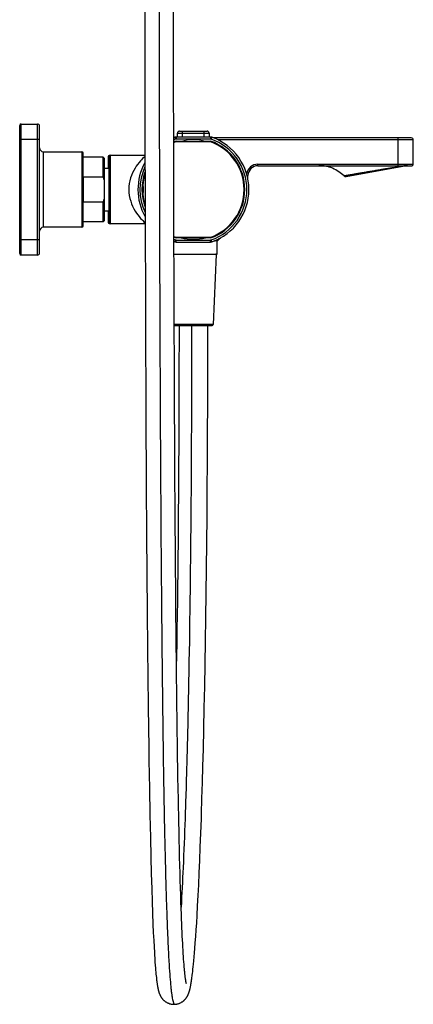
# Model space of a CAD drawing. Units: millimetres. Extents: x 0 to 1189, y 0 to 841.
# Drawn here: x 677 to 776, y 355 to 603 of the extents above; entities that cross this region are included whole.
import ezdxf

# ---------------------------------------------------------------- set-up
doc = ezdxf.new("R2010")
doc.units = ezdxf.units.MM
doc.header["$LTSCALE"] = 65.395
doc.layers.get('0').update_dxf_attribs({"linetype": 'CONTINUOUS'})

msp = doc.modelspace()

# ---------------------------------------------------------------- linework, layer by layer
at = {"color": 7, "linetype": 'Continuous'}
for p, q in [((708.56, 650.22), (708.62, 573.91)), ((715.84, 597.73), (715.82, 611.1)), ((715.85, 584.83), (715.84, 597.73)), ((715.87, 573.41), (715.85, 584.83)), ((677.08, 543.7), (677.08, 575.95)), ((677.46, 543.32), (677.46, 576.32)), ((677.46, 576.32), (681.58, 576.32)), ((681.58, 543.32), (681.58, 576.32)), ((682.08, 543.82), (682.08, 575.82)), ((708.62, 573.91), (708.66, 555.72)), ((715.89, 564.34), (715.87, 573.41)), ((716.15, 572.98), (716.32, 572.51)), ((716.49, 573.04), (716.49, 572.54)), ((725.18, 573.04), (716.49, 573.04)), ((716.83, 573.04), (716.83, 574.04)), ((716.83, 574.04), (724.78, 574.04)), ((717.33, 574.54), (724.28, 574.54)), ((718.08, 573.04), (718.08, 574.54)), ((723.53, 573.04), (723.53, 574.54)), ((724.78, 574.04), (724.78, 573.04)), ((725.18, 573.04), (725.18, 572.54)), ((725.51, 572.98), (725.35, 572.51)), ((775.72, 572.82), (725.93, 572.82)), ((772.42, 565.82), (772.42, 572.82)), ((677.08, 572.52), (682.08, 572.52)), ((716.45, 571.82), (716.42, 571.92)), ((725.18, 572.54), (716.49, 572.54)), ((716.49, 572.02), (718.11, 572.02)), ((716.59, 571.85), (716.59, 571.95)), ((716.59, 571.95), (725.08, 571.95)), ((725.08, 571.85), (716.59, 571.85)), ((723.55, 572.02), (725.18, 572.02)), ((725.08, 571.95), (725.08, 571.85)), ((725.25, 571.92), (725.21, 571.82)), ((776.22, 572.32), (727.06, 572.32)), ((776.22, 566.2), (776.22, 572.32)), ((683.08, 550.32), (683.08, 569.32)), ((683.08, 569.32), (692.71, 569.32)), ((692.71, 569.32), (692.71, 550.32)), ((693.08, 550.7), (693.08, 568.95)), ((698.11, 567.95), (693.08, 567.95)), ((698.11, 562.95), (698.11, 567.95)), ((698.36, 567.7), (698.11, 567.95)), ((699.33, 567.95), (699.33, 565.2)), ((699.58, 568.38), (699.58, 551.26)), ((699.83, 568.45), (699.83, 551.2)), ((699.83, 568.45), (708.63, 568.45)), ((698.36, 567.7), (698.36, 551.95)), ((737.08, 566.2), (776.22, 566.2)), ((737.08, 565.82), (737.08, 566.2)), ((737.08, 565.82), (775.85, 565.82)), ((759.27, 563.13), (773.55, 565.7)), ((772.44, 565.52), (772.38, 565.51)), ((773.56, 565.7), (773.48, 565.69)), ((693.11, 562.95), (693.11, 556.7)), ((698.11, 562.95), (693.11, 562.95)), ((698.36, 565.2), (699.53, 565.2)), ((699.53, 565.2), (699.53, 554.45)), ((699.53, 565.2), (699.58, 565.15)), ((715.91, 555.51), (715.89, 564.34)), ((734.58, 563.32), (734.35, 563.32)), ((734.58, 562.27), (734.58, 563.32)), ((708.06, 560.94), (708.11, 560.96)), ((708.02, 558.54), (708.02, 558.54)), ((708.06, 558.68), (708.11, 558.66)), ((693.11, 556.7), (698.11, 556.7)), ((698.11, 551.7), (698.11, 556.7)), ((708.66, 555.72), (708.75, 527.18)), ((715.94, 546.91), (715.91, 555.51)), ((698.36, 554.45), (699.53, 554.45)), ((699.33, 554.45), (699.33, 551.7)), ((699.53, 554.45), (699.58, 554.5)), ((698.11, 551.7), (693.08, 551.7)), ((698.36, 551.95), (698.11, 551.7)), ((708.67, 551.2), (699.83, 551.2)), ((692.71, 550.32), (683.08, 550.32)), ((682.08, 547.12), (677.08, 547.12)), ((715.96, 538.54), (715.94, 546.91)), ((716.32, 547.14), (716.15, 546.66)), ((716.42, 547.73), (716.45, 547.82)), ((718.11, 547.62), (716.49, 547.62)), ((716.49, 547.11), (725.18, 547.11)), ((716.49, 546.61), (716.49, 547.11)), ((716.49, 546.61), (725.18, 546.61)), ((716.59, 547.8), (725.08, 547.8)), ((716.59, 547.7), (716.59, 547.8)), ((725.08, 547.7), (716.59, 547.7)), ((725.18, 547.62), (723.55, 547.62)), ((725.08, 547.7), (725.08, 547.8)), ((725.18, 546.61), (725.18, 547.11)), ((725.25, 547.73), (725.21, 547.82)), ((725.51, 546.66), (725.35, 547.14)), ((726.19, 546.88), (726.02, 546.86)), ((726.52, 547.07), (726.46, 547.03)), ((726.83, 543.57), (726.83, 546.94)), ((681.58, 543.32), (677.46, 543.32)), ((715.94, 543.57), (726.83, 543.57)), ((726.58, 543.47), (715.94, 543.47)), ((726.58, 543.47), (725.84, 525.81)), ((715.98, 531.28), (715.96, 538.54)), ((716.01, 524.2), (715.98, 531.28)), ((708.75, 527.18), (708.85, 503)), ((725.84, 525.81), (716, 525.81)), ((716.04, 517.28), (716.01, 524.2)), ((716.07, 525.57), (725.59, 525.57)), ((717.21, 525.57), (717.21, 521.14)), ((724.46, 521.23), (724.46, 525.57)), ((717.21, 521.14), (717.2, 516.61)), ((724.45, 513.47), (724.46, 521.23)), ((716.07, 510.53), (716.04, 517.28)), ((717.2, 516.61), (717.19, 512.14)), ((724.43, 505.9), (724.45, 513.47)), ((717.19, 512.14), (717.18, 507.73)), ((716.1, 503.94), (716.07, 510.53)), ((717.18, 507.73), (717.17, 503.39)), ((724.4, 498.52), (724.43, 505.9)), ((716.13, 497.51), (716.1, 503.94)), ((717.17, 503.39), (717.15, 499.11)), ((717.15, 499.11), (717.13, 494.89)), ((724.36, 491.33), (724.4, 498.52)), ((717.13, 494.89), (717.11, 490.74)), ((724.32, 484.32), (724.36, 491.33)), ((717.11, 490.74), (717.09, 486.65)), ((708.94, 486.85), (708.95, 485.11)), ((717.09, 486.65), (717.06, 482.63)), ((724.27, 477.5), (724.32, 484.32)), ((717.06, 482.63), (717.03, 478.66)), ((708.98, 479.99), (708.99, 478.3)), ((717.03, 478.66), (716.99, 474.76)), ((724.21, 470.86), (724.27, 477.5)), ((709.01, 475.8), (709.02, 474.14)), ((716.99, 474.76), (716.96, 470.92)), ((709.04, 471.68), (709.05, 470.06)), ((716.3, 470.45), (716.29, 471.88)), ((709.05, 470.06), (709.06, 468.44)), ((716.96, 470.92), (716.92, 467.14)), ((724.14, 464.4), (724.21, 470.86)), ((716.34, 464.84), (716.33, 466.23)), ((716.92, 467.14), (716.88, 463.42)), ((709.08, 466.04), (709.09, 464.46)), ((709.09, 464.46), (709.1, 462.89)), ((724.06, 458.12), (724.14, 464.4)), ((709.1, 462.89), (709.12, 461.32)), ((716.37, 461.41), (716.36, 462.77)), ((716.88, 463.42), (716.83, 459.76)), ((709.14, 459), (709.15, 457.47)), ((716.4, 458.03), (716.38, 459.37)), ((716.83, 459.76), (716.79, 456.16)), ((709.15, 457.47), (709.16, 455.95)), ((723.98, 452.01), (724.06, 458.12)), ((709.16, 455.95), (709.18, 454.44)), ((709.18, 454.44), (709.19, 452.94)), ((716.42, 454.7), (716.41, 456.03)), ((716.44, 453.39), (716.42, 454.7)), ((716.79, 456.16), (716.74, 452.62)), ((709.19, 452.94), (709.2, 451.45)), ((709.2, 451.45), (709.22, 449.97)), ((716.45, 452.08), (716.44, 453.39)), ((716.74, 452.62), (716.69, 449.14)), ((723.89, 446.07), (723.98, 452.01)), ((709.22, 449.97), (709.24, 447.78)), ((716.48, 448.85), (716.47, 450.14)), ((716.49, 447.58), (716.48, 448.85)), ((716.69, 449.14), (716.64, 445.72)), ((709.24, 447.78), (709.25, 446.33)), ((709.25, 446.33), (709.27, 444.89)), ((716.5, 446.31), (716.49, 447.58)), ((716.52, 445.05), (716.5, 446.31)), ((709.27, 444.89), (709.28, 443.47)), ((716.53, 443.8), (716.52, 445.05)), ((716.54, 442.56), (716.53, 443.8)), ((716.64, 445.72), (716.58, 442.35)), ((723.8, 440.31), (723.89, 446.07)), ((709.28, 443.47), (709.3, 441.35)), ((709.3, 441.35), (709.32, 439.95)), ((716.56, 441.32), (716.54, 442.56)), ((716.58, 442.35), (716.56, 441.05)), ((716.57, 440.1), (716.56, 441.32)), ((709.32, 439.95), (709.34, 437.87)), ((716.58, 438.88), (716.57, 440.1)), ((716.6, 437.67), (716.58, 438.88)), ((723.69, 434.72), (723.8, 440.31)), ((709.34, 437.87), (709.36, 436.5)), ((709.36, 436.5), (709.38, 434.46)), ((716.62, 435.87), (716.6, 437.67)), ((709.38, 434.46), (709.41, 432.45)), ((716.63, 434.69), (716.62, 435.87)), ((716.64, 433.51), (716.63, 434.69)), ((723.58, 429.28), (723.69, 434.72)), ((709.41, 432.45), (709.43, 430.46)), ((716.66, 431.76), (716.64, 433.51)), ((716.68, 430.6), (716.66, 431.76)), ((709.43, 430.46), (709.46, 427.85)), ((716.7, 428.88), (716.68, 430.6)), ((723.47, 424.01), (723.58, 429.28)), ((709.46, 427.85), (709.49, 425.92)), ((716.72, 427.74), (716.7, 428.88)), ((716.74, 426.05), (716.72, 427.74)), ((709.49, 425.92), (709.52, 423.38)), ((716.76, 424.38), (716.74, 426.05)), ((716.78, 422.73), (716.76, 424.38)), ((723.35, 418.89), (723.47, 424.01)), ((709.52, 423.38), (709.57, 420.27)), ((716.81, 421.09), (716.78, 422.73)), ((709.57, 420.27), (709.63, 416.02)), ((716.84, 418.94), (716.81, 421.09)), ((716.87, 416.82), (716.84, 418.94)), ((716.91, 414.21), (716.87, 416.82)), ((723.24, 414.64), (723.35, 418.89)), ((709.63, 416.02), (709.75, 409.02)), ((716.95, 411.65), (716.91, 414.21)), ((723.12, 410.51), (723.24, 414.64)), ((717, 409.14), (716.95, 411.65)), ((717.05, 406.19), (717, 409.14)), ((723, 406.51), (723.12, 410.51)), ((709.75, 409.02), (709.87, 402.39)), ((717.08, 404.75), (717.05, 406.19)), ((717.13, 401.91), (717.08, 404.75)), ((722.88, 402.64), (723, 406.51)), ((709.87, 402.39), (709.99, 396.65)), ((717.16, 400.52), (717.13, 401.91)), ((722.84, 401.39), (722.88, 402.64)), ((717.21, 398.24), (717.16, 400.52)), ((722.71, 397.72), (722.84, 401.39)), ((717.26, 396.02), (717.21, 398.24)), ((722.58, 394.21), (722.71, 397.72)), ((709.99, 396.65), (710.11, 391.74)), ((717.31, 393.85), (717.26, 396.02)), ((722.44, 390.88), (722.58, 394.21)), ((710.11, 391.74), (710.22, 387.59)), ((717.36, 391.75), (717.31, 393.85)), ((717.41, 389.7), (717.36, 391.75)), ((717.47, 387.72), (717.41, 389.7)), ((722.31, 387.73), (722.44, 390.88)), ((710.22, 387.59), (710.33, 383.72)), ((717.52, 385.81), (717.47, 387.72)), ((722.17, 384.78), (722.31, 387.73)), ((717.58, 383.96), (717.52, 385.81)), ((722.04, 382.02), (722.17, 384.78)), ((710.33, 383.72), (710.43, 380.52)), ((717.63, 382.18), (717.58, 383.96)), ((717.69, 380.48), (717.63, 382.18)), ((721.9, 379.44), (722.04, 382.02)), ((710.43, 380.52), (710.54, 377.58)), ((717.75, 378.86), (717.69, 380.48)), ((721.77, 377.04), (721.9, 379.44)), ((710.54, 377.58), (710.65, 374.88)), ((717.8, 377.31), (717.75, 378.86)), ((717.85, 376.13), (717.8, 377.31)), ((721.66, 375.15), (721.77, 377.04)), ((710.65, 374.88), (710.74, 372.72)), ((717.9, 375), (717.85, 376.13)), ((717.94, 373.91), (717.9, 375)), ((721.54, 373.38), (721.66, 375.15)), ((710.74, 372.72), (710.84, 370.73)), ((717.99, 372.86), (717.94, 373.91)), ((718.04, 371.86), (717.99, 372.86)), ((721.43, 371.72), (721.54, 373.38)), ((710.84, 370.73), (710.92, 369.15)), ((718.09, 370.9), (718.04, 371.86)), ((718.14, 369.98), (718.09, 370.9)), ((718.18, 369.1), (718.14, 369.98)), ((721.21, 368.72), (721.32, 370.17)), ((721.32, 370.17), (721.43, 371.72)), ((710.92, 369.15), (711, 367.68)), ((711, 367.68), (711.03, 367.21)), ((711.03, 367.21), (711.1, 366.11)), ((718.23, 368.27), (718.18, 369.1)), ((718.28, 367.47), (718.23, 368.27)), ((718.33, 366.71), (718.28, 367.47)), ((721.03, 366.61), (721.12, 367.63)), ((721.12, 367.63), (721.21, 368.72)), ((711.1, 366.11), (711.16, 365.28)), ((711.16, 365.28), (711.22, 364.49)), ((711.22, 364.49), (711.28, 363.76)), ((718.38, 365.99), (718.33, 366.71)), ((718.43, 365.32), (718.38, 365.99)), ((718.48, 364.68), (718.43, 365.32)), ((718.53, 364.08), (718.48, 364.68)), ((720.79, 364.11), (720.86, 364.75)), ((720.86, 364.75), (720.95, 365.65)), ((720.95, 365.65), (721.03, 366.61)), ((711.28, 363.76), (711.32, 363.24)), ((711.32, 363.24), (711.37, 362.74)), ((711.37, 362.74), (711.41, 362.27)), ((711.41, 362.27), (711.46, 361.83)), ((718.58, 363.52), (718.53, 364.08)), ((718.61, 363.13), (718.58, 363.52)), ((718.64, 362.88), (718.61, 363.13)), ((718.67, 362.53), (718.64, 362.88)), ((718.71, 362.2), (718.67, 362.53)), ((718.73, 361.99), (718.71, 362.2)), ((718.75, 361.79), (718.73, 361.99)), ((720.52, 361.71), (720.56, 362.04)), ((720.56, 362.04), (720.6, 362.39)), ((720.6, 362.39), (720.67, 362.93)), ((720.67, 362.93), (720.73, 363.51)), ((720.73, 363.51), (720.79, 364.11)), ((711.46, 361.83), (711.5, 361.41)), ((711.55, 361.02), (711.58, 360.77)), ((711.58, 360.77), (711.61, 360.53)), ((711.61, 360.53), (711.63, 360.3)), ((711.68, 359.98), (711.71, 359.77)), ((711.71, 359.77), (711.74, 359.58)), ((711.74, 359.58), (711.77, 359.39)), ((718.78, 361.6), (718.75, 361.79)), ((718.8, 361.42), (718.78, 361.6)), ((718.82, 361.25), (718.8, 361.42)), ((718.84, 361.1), (718.82, 361.25)), ((718.87, 360.95), (718.84, 361.1)), ((718.89, 360.81), (718.87, 360.95)), ((718.91, 360.68), (718.89, 360.81)), ((718.93, 360.56), (718.91, 360.68)), ((718.97, 360.31), (718.95, 360.4)), ((720.26, 359.98), (720.3, 360.23)), ((720.3, 360.23), (720.35, 360.5)), ((720.35, 360.5), (720.39, 360.79)), ((720.39, 360.79), (720.43, 361.08)), ((720.43, 361.08), (720.47, 361.39)), ((720.47, 361.39), (720.52, 361.71)), ((711.77, 359.39), (711.8, 359.21))]:
    msp.add_line(p, q, dxfattribs=at)
for points in [[(726.88, 546.94), (726.89, 546.94), (726.92, 546.96), (726.95, 546.98), (726.98, 547), (727.01, 547.02), (727.04, 547.05), (727.07, 547.07), (727.1, 547.09), (727.12, 547.12), (727.17, 547.16)], [(727.17, 547.16), (727.28, 547.27), (727.4, 547.38), (727.52, 547.49), (727.64, 547.6), (727.75, 547.69)], [(708.85, 503), (708.86, 502.08), (708.86, 500.24)], [(708.86, 500.24), (708.87, 499.32), (708.88, 497.5)], [(708.88, 497.5), (708.88, 496.6), (708.89, 494.8)], [(716.14, 495.14), (716.13, 496.72), (716.13, 497.51)], [(708.89, 494.8), (708.9, 493.9), (708.91, 492.12)], [(716.15, 492.79), (716.15, 494.35), (716.14, 495.14)], [(708.91, 492.12), (708.91, 491.23), (708.92, 489.47)], [(716.17, 489.69), (716.16, 491.24), (716.16, 492.01), (716.15, 492.79)], [(708.92, 489.47), (708.93, 488.59), (708.94, 486.85)], [(716.19, 487.39), (716.18, 488.92), (716.17, 489.69)], [(716.2, 485.11), (716.19, 486.63), (716.19, 487.39)], [(708.95, 485.11), (708.95, 484.25), (708.96, 482.54)], [(716.21, 482.86), (716.2, 484.36), (716.2, 485.11)], [(708.96, 482.54), (708.97, 481.68), (708.98, 479.99)], [(716.23, 480.62), (716.22, 482.11), (716.21, 482.86)], [(716.24, 478.4), (716.23, 479.88), (716.23, 480.62)], [(708.99, 478.3), (709, 477.46), (709.01, 475.8)], [(716.26, 476.21), (716.25, 477.67), (716.24, 478.4)], [(716.27, 474.03), (716.26, 475.48), (716.26, 476.21)], [(709.02, 474.14), (709.03, 473.32), (709.04, 471.68)], [(716.29, 471.88), (716.28, 473.31), (716.27, 474.03)], [(716.31, 468.33), (716.3, 469.74), (716.3, 470.45)], [(709.06, 468.44), (709.07, 467.64), (709.08, 466.04)], [(716.33, 466.23), (716.32, 467.63), (716.31, 468.33)], [(716.36, 462.77), (716.35, 464.15), (716.34, 464.84)], [(709.12, 461.32), (709.12, 460.55), (709.14, 459)], [(716.38, 459.37), (716.37, 460.73), (716.37, 461.41)], [(716.41, 456.03), (716.4, 457.36), (716.4, 458.03)], [(716.47, 450.14), (716.45, 451.43), (716.45, 452.08)], [(711.5, 361.41), (711.52, 361.28), (711.55, 361.02)], [(711.63, 360.3), (711.65, 360.19), (711.68, 359.98)], [(716.13, 354.67), (716.18, 354.67), (716.29, 354.68), (716.4, 354.69), (716.52, 354.71), (716.64, 354.73), (716.76, 354.76), (716.89, 354.79), (717.01, 354.82), (717.14, 354.86), (717.26, 354.9), (717.38, 354.95), (717.5, 355), (717.62, 355.06), (717.73, 355.12), (717.84, 355.18), (717.94, 355.25), (718.05, 355.31), (718.14, 355.38), (718.23, 355.45), (718.32, 355.51), (718.4, 355.58), (718.47, 355.65), (718.55, 355.71), (718.61, 355.78), (718.68, 355.85), (718.74, 355.92), (718.81, 355.99), (718.87, 356.06), (718.93, 356.13), (718.99, 356.21), (719.04, 356.28), (719.1, 356.36), (719.15, 356.44), (719.2, 356.52), (719.25, 356.59), (719.29, 356.67), (719.33, 356.75), (719.37, 356.82), (719.41, 356.9), (719.45, 356.97), (719.48, 357.05), (719.52, 357.12), (719.55, 357.2), (719.58, 357.27), (719.61, 357.34), (719.64, 357.41), (719.66, 357.48), (719.69, 357.56), (719.72, 357.63), (719.74, 357.7), (719.76, 357.77), (719.79, 357.84), (719.81, 357.92), (719.83, 357.99), (719.85, 358.07), (719.88, 358.15), (719.9, 358.23), (719.92, 358.31), (719.94, 358.39), (719.96, 358.48), (719.98, 358.57), (720, 358.66), (720.03, 358.76), (720.05, 358.85), (720.07, 358.95), (720.09, 359.06), (720.11, 359.16), (720.13, 359.27), (720.16, 359.38), (720.18, 359.5), (720.2, 359.61), (720.22, 359.73), (720.26, 359.98)], [(718.95, 360.4), (718.93, 360.51), (718.93, 360.56)], [(719.06, 359.89), (719.06, 359.89), (719.06, 359.9), (719.06, 359.91), (719.06, 359.92), (719.05, 359.93), (719.05, 359.94), (719.04, 359.96), (719.04, 359.98), (719.03, 360), (719.03, 360.02), (719.02, 360.05), (719.02, 360.08), (719.01, 360.11), (719, 360.14), (718.99, 360.18), (718.99, 360.22), (718.98, 360.26), (718.97, 360.31)], [(711.8, 359.21), (711.82, 359.12), (711.83, 359.03), (711.85, 358.95), (711.86, 358.86), (711.88, 358.78), (711.9, 358.7), (711.91, 358.62), (711.93, 358.54), (711.95, 358.46), (711.97, 358.38), (711.99, 358.31), (712, 358.23), (712.02, 358.15), (712.04, 358.08), (712.06, 358), (712.08, 357.93), (712.1, 357.86), (712.13, 357.78), (712.15, 357.71), (712.17, 357.64), (712.2, 357.56), (712.22, 357.49), (712.25, 357.41), (712.28, 357.34), (712.31, 357.26), (712.34, 357.19), (712.37, 357.11), (712.41, 357.03), (712.44, 356.96), (712.48, 356.88), (712.52, 356.8), (712.57, 356.72), (712.61, 356.63), (712.66, 356.55), (712.72, 356.47), (712.77, 356.38), (712.83, 356.3), (712.89, 356.21), (712.95, 356.13), (713.02, 356.05), (713.09, 355.97), (713.16, 355.89), (713.23, 355.81), (713.31, 355.74), (713.39, 355.66), (713.47, 355.59), (713.55, 355.52), (713.64, 355.45), (713.73, 355.38), (713.83, 355.31), (713.93, 355.25), (714.04, 355.18), (714.14, 355.12), (714.26, 355.06), (714.37, 355.01), (714.49, 354.96), (714.61, 354.91), (714.73, 354.86), (714.85, 354.82), (714.98, 354.79), (715.1, 354.76), (715.23, 354.73), (715.36, 354.71), (715.48, 354.69), (715.61, 354.68), (715.73, 354.67), (715.85, 354.66), (715.97, 354.66), (716.08, 354.67), (716.13, 354.67)]]:
    msp.add_lwpolyline(points, dxfattribs=at)
for centre, radius, start, end in [((677.46, 575.95), 0.375, 90, 180), ((681.58, 575.82), 0.5, 0, 90), ((720.83, 559.82), 13.97, 109.5831, 110.7941), ((716.49, 572.04), 1, 89.9981, 109.5851), ((717.33, 574.04), 0.5, 90, 180), ((724.28, 574.04), 0.5, 0, 90), ((725.18, 572.04), 1, 70.415, 90.002), ((720.83, 559.82), 13.97, 289.5831, 70.4169), ((775.72, 572.32), 0.5, 0, 90), ((683.08, 570.32), 1, 180, 270), ((720.83, 559.82), 13.47, 109.5831, 111.6033), ((720.83, 559.82), 12.95, 109.5953, 112.5044), ((720.83, 559.82), 12.88, 110.05, 112.6388), ((720.83, 559.82), 12.78, 110.05, 112.8254), ((716.49, 572.04), 0.5, 89.9983, 109.5848), ((716.59, 571.45), 0.5, 90, 110.05), ((716.59, 571.45), 0.4, 90, 110.05), ((720.83, 559.82), 12.5, 75.9321, 104.0699), ((725.08, 571.45), 0.5, 69.95, 90), ((725.08, 571.45), 0.4, 69.95, 90), ((725.18, 572.04), 0.5, 70.4152, 90.0017), ((720.83, 559.82), 12.95, 289.5953, 70.4047), ((720.83, 559.82), 12.78, 290.05, 69.95), ((720.83, 559.82), 12.88, 290.05, 69.95), ((720.83, 559.82), 13.47, 289.5831, 70.4169), ((692.71, 568.95), 0.375, 0, 90), ((699.83, 567.95), 0.5, 90, 180), ((720.83, 559.82), 13.97, 150.8421, 209.421), ((720.83, 559.82), 13.47, 154.9144, 205.3562), ((737.08, 563.32), 2.88, 90, 171.7068), ((737.08, 563.32), 2.5, 90, 180), ((775.85, 566.2), 0.375, 270, 360), ((688.07, 559.08), 10.76, 17.0179, 21.0971), ((720.83, 559.82), 12.95, 160.3179, 199.9481), ((720.83, 559.82), 12.88, 161.2573, 173.9712), ((720.83, 559.82), 12.78, 162.6343, 174.8994), ((759.18, 563.66), 0.538, 230.7312, 280.2), ((711.87, 560.77), 3.86, 174.0036, 175.397), ((704.4, 559.81), 3.83, 341.0591, 19.0185), ((705.42, 559.13), 3.25, 35.4664, 35.8902), ((704.85, 558.72), 3.96, 35.0501, 35.4897), ((706.02, 559.54), 2.52, 34.5508, 35.0557), ((706.54, 559.89), 1.9, 34.0967, 34.5425), ((704.4, 559.81), 3.88, 342.8679, 17.2367), ((705.37, 560.53), 3.32, 323.224, 324.5334), ((711.75, 558.86), 3.74, 184.9363, 186.01), ((720.83, 559.82), 12.88, 186.0288, 199.0196), ((704.49, 561.15), 4.39, 324.5362, 325.0726), ((706.35, 559.86), 2.13, 325.0642, 325.4914), ((706.92, 559.46), 1.43, 325.4887, 326.1613), ((720.83, 559.82), 12.78, 185.2052, 197.6325), ((688.07, 560.57), 10.76, 338.9063, 342.9854), ((692.71, 550.7), 0.375, 270, 360), ((699.83, 551.7), 0.5, 180, 270), ((683.08, 549.32), 1, 90, 180), ((720.83, 559.82), 12.78, 247.4384, 249.95), ((720.83, 559.82), 12.88, 247.6244, 249.95), ((720.83, 559.82), 12.95, 247.7629, 250.4047), ((720.83, 559.82), 13.47, 248.6611, 250.4169), ((720.83, 559.82), 13.97, 249.4708, 250.4169), ((716.49, 547.61), 1, 250.415, 270.002), ((716.49, 547.61), 0.5, 250.4152, 270.0017), ((716.59, 548.2), 0.5, 249.95, 270), ((716.59, 548.2), 0.4, 249.95, 270), ((720.83, 559.82), 12.5, 255.9321, 284.0679), ((725.08, 548.2), 0.4, 270, 290.05), ((725.08, 548.2), 0.5, 270, 290.05), ((725.18, 547.61), 0.5, 269.9983, 289.5848), ((725.18, 547.61), 1, 269.9981, 289.5851), ((725.4, 551.32), 4.42, 282.928, 283.8985), ((677.46, 543.7), 0.375, 180, 270), ((681.58, 543.82), 0.5, 270, 360), ((726.48, 543.47), 0.1, 357.6141, 90), ((725.59, 525.82), 0.25, 270, 357.6141), ((716.07, 525.82), 0.25, 254.0034, 270)]:
    msp.add_arc(centre, radius, start, end, dxfattribs=at)
for start_param, end_param in [(1.176005, 1.185651), (-4.327244, -4.317598)]:
    msp.add_ellipse((699.4, 559.82), major_axis=(0, 8.12), ratio=0.839111, start_param=start_param, end_param=end_param, dxfattribs=at)
for points, knots in [([(712.18, 650.22), (712.18, 638.25), (712.19, 615.1), (712.23, 581.56), (712.29, 550.4), (712.39, 521.6), (712.51, 495.15), (712.66, 471.03), (712.84, 449.24), (713.05, 429.74), (713.29, 412.53), (713.52, 399.62), (713.74, 390.41), (713.9, 384.35), (714.07, 378.85), (714.25, 373.9), (714.44, 369.52), (714.64, 365.69), (714.85, 362.42), (715.04, 360.05), (715.21, 358.45), (715.33, 357.46), (715.45, 356.62), (715.57, 355.93), (715.68, 355.46), (715.78, 355.15), (715.85, 354.98), (715.91, 354.84), (715.98, 354.74), (716.05, 354.68), (716.11, 354.67), (716.13, 354.67)], [0, 0, 0, 0, 0.121431, 0.234789, 0.340119, 0.437465, 0.526872, 0.608388, 0.682065, 0.747954, 0.806115, 0.856606, 0.878996, 0.899492, 0.918101, 0.934828, 0.949674, 0.962638, 0.973707, 0.982864, 0.986716, 0.990077, 0.992944, 0.995312, 0.99718, 0.997927, 0.998552, 0.999059, 0.999454, 0.999755, 1, 1, 1, 1]), ([(708.63, 568.15), (708.24, 567.8), (707.32, 566.89), (705.99, 565.13), (704.88, 562.71), (704.58, 560.81), (704.58, 559.82)], [0, 0, 0, 0, 0.167166, 0.405635, 0.689181, 1, 1, 1, 1]), ([(758.84, 563.25), (758.38, 563.62), (757.45, 564.34), (756.17, 565.09), (755.07, 565.5), (753.92, 565.77), (753.04, 565.82), (752.45, 565.82)], [0, 0, 0, 0, 0.250053, 0.499928, 0.625017, 0.750078, 1, 1, 1, 1]), ([(772.38, 565.51), (771.86, 565.43), (770.64, 565.23), (769.05, 564.98), (767.6, 564.73), (766.43, 564.54), (765.26, 564.34), (764.12, 564.15), (763.03, 563.96), (762.02, 563.79), (761.24, 563.66), (760.68, 563.56), (760.31, 563.5), (759.98, 563.44), (759.69, 563.39), (759.44, 563.35), (759.23, 563.31), (759.09, 563.29), (758.99, 563.27), (758.94, 563.26), (758.89, 563.26), (758.87, 563.25), (758.85, 563.25), (758.84, 563.25), (758.84, 563.24), (758.84, 563.25)], [0, 0, 0, 0, 0.116213, 0.268007, 0.352097, 0.43883, 0.525955, 0.61116, 0.692366, 0.767613, 0.834873, 0.864824, 0.892065, 0.916486, 0.937983, 0.956461, 0.971825, 0.983973, 0.988807, 0.992796, 0.995924, 0.998176, 0.99897, 0.99954, 1, 1, 1, 1]), ([(773.48, 565.69), (773.43, 565.68), (773.08, 565.62), (772.73, 565.57), (772.44, 565.52)], [0, 0, 0, 0, 0.146287, 1, 1, 1, 1]), ([(774.73, 565.82), (774.53, 565.82), (774.14, 565.81), (773.75, 565.74), (773.56, 565.7)], [0, 0, 0, 0, 0.499987, 1, 1, 1, 1]), ([(708.02, 561.08), (708.02, 561.08), (708.03, 561.06), (708.05, 561.05), (708.06, 561.03)], [0, 0, 0, 0, 0.135857, 1, 1, 1, 1]), ([(704.58, 559.82), (704.58, 558.83), (704.88, 556.91), (706.02, 554.47), (707.36, 552.71), (708.28, 551.81), (708.67, 551.47)], [0, 0, 0, 0, 0.312665, 0.597319, 0.835671, 1, 1, 1, 1]), ([(726.6, 546.92), (726.57, 546.92), (726.43, 546.91), (726.3, 546.89), (726.19, 546.88)], [0, 0, 0, 0, 0.209722, 1, 1, 1, 1]), ([(726.84, 547.09), (726.81, 547.09), (726.68, 547.07), (726.56, 547.05), (726.46, 547.03)], [0, 0, 0, 0, 0.226918, 1, 1, 1, 1]), ([(726.88, 546.94), (726.88, 546.94), (726.88, 546.94), (726.87, 546.94), (726.86, 546.94), (726.84, 546.94), (726.81, 546.93), (726.77, 546.93), (726.7, 546.93), (726.64, 546.92), (726.6, 546.92)], [0, 0, 0, 0, 0.015807, 0.035543, 0.063146, 0.141897, 0.251909, 0.392981, 0.564905, 1, 1, 1, 1]), ([(726.84, 547.09), (726.87, 547.11), (726.98, 547.22), (727.11, 547.32), (727.2, 547.39)], [0, 0, 0, 0, 0.233491, 1, 1, 1, 1]), ([(727.13, 547.13), (727.16, 547.13), (726.94, 547.1), (726.91, 547.1), (726.84, 547.09)], [0, 0, 0, 0, 0.240877, 1, 1, 1, 1]), ([(720.38, 525.57), (720.38, 508.56), (720.26, 477.76), (719.78, 441.27), (719.22, 416.88), (718.78, 402.18), (718.3, 389.85), (717.93, 382.43), (717.74, 379.11)], [0, 0, 0, 0, 0.348317, 0.630728, 0.747402, 0.847801, 0.931975, 1, 1, 1, 1])]:
    msp.add_open_spline(points, degree=3, knots=knots, dxfattribs=at)
for points in [[(773.55, 565.7), (773.55, 565.7), (773.56, 565.7), (773.56, 565.7)], [(708.02, 561.08), (708.02, 561.08), (708.02, 561.07), (708.02, 561.07)], [(708.02, 561.07), (708.02, 561.07), (708.02, 561.06), (708.02, 561.06)], [(708.02, 558.55), (708.02, 558.56), (708.02, 558.56), (708.03, 558.56)], [(708.02, 558.54), (708.02, 558.54), (708.02, 558.55), (708.02, 558.55)], [(726.19, 546.88), (726.29, 546.91), (726.38, 546.96), (726.46, 547.03)], [(726.84, 547.09), (726.77, 547.02), (726.69, 546.97), (726.6, 546.92)]]:
    msp.add_open_spline(points, degree=3, dxfattribs=at)

doc.saveas('drawing.dxf')
